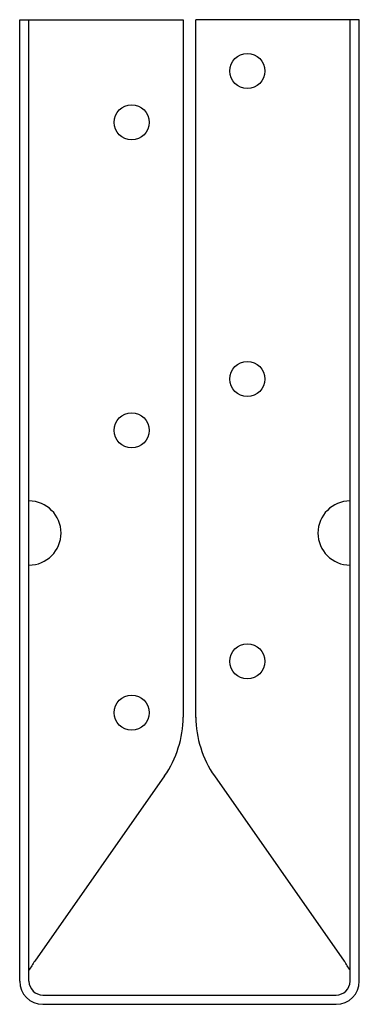
# Model space of a CAD drawing. Extents: x -0.83 to 0.83, y 0 to 4.8.
import ezdxf

# ---------------------------------------------------------------- set-up
doc = ezdxf.new("R2010")
doc.units = 0
doc.header["$MEASUREMENT"] = 0
doc.layers.get('0').update_dxf_attribs({"linetype": 'CONTINUOUS'})

msp = doc.modelspace()

# ---------------------------------------------------------------- linework, layer by layer
for p, q in [((-0.8262, 0.1125), (-0.8262, 4.795)), ((-0.8262, 4.795), (-0.0312, 4.795)), ((-0.7812, 0.1125), (-0.7812, 4.795)), ((-0.0312, 4.795), (-0.0312, 1.3988)), ((0.0313, 1.3974), (0.0313, 4.795)), ((0.8263, 4.795), (0.0313, 4.795)), ((0.7813, 0.1125), (0.7813, 4.795)), ((0.8263, 0.1125), (0.8263, 4.795)), ((-0.1217, 1.112), (-0.7533, 0.2099)), ((0.1217, 1.112), (0.7533, 0.2099)), ((-0.7137, 0.045), (0.7138, 0.045)), ((-0.7137, 0), (0.7137, 0))]:
    msp.add_line(p, q)
for centre in [(0.2813, 4.545), (-0.2812, 4.295), (0.2813, 3.045), (-0.2812, 2.795), (0.2813, 1.67), (-0.2812, 1.42)]:
    msp.add_circle(centre, 0.0855)
for centre, radius, start, end in [((-0.7812, 2.295), 0.1562, 270, 90), ((0.7813, 2.295), 0.1562, 90, 270), ((-0.5312, 1.3988), 0.5, 325, 0), ((0.5312, 1.3988), 0.5, 180, 215), ((-0.3437, -0.0769), 0.5, 145, 151.045), ((0.3437, -0.0769), 0.5, 28.955, 35), ((-0.7137, 0.1125), 0.1125, 180, 270), ((-0.7137, 0.1125), 0.0675, 180, 270), ((0.7138, 0.1125), 0.1125, 270, 0), ((0.7138, 0.1125), 0.0675, 270, 0)]:
    msp.add_arc(centre, radius, start, end)

doc.saveas('drawing.dxf')
